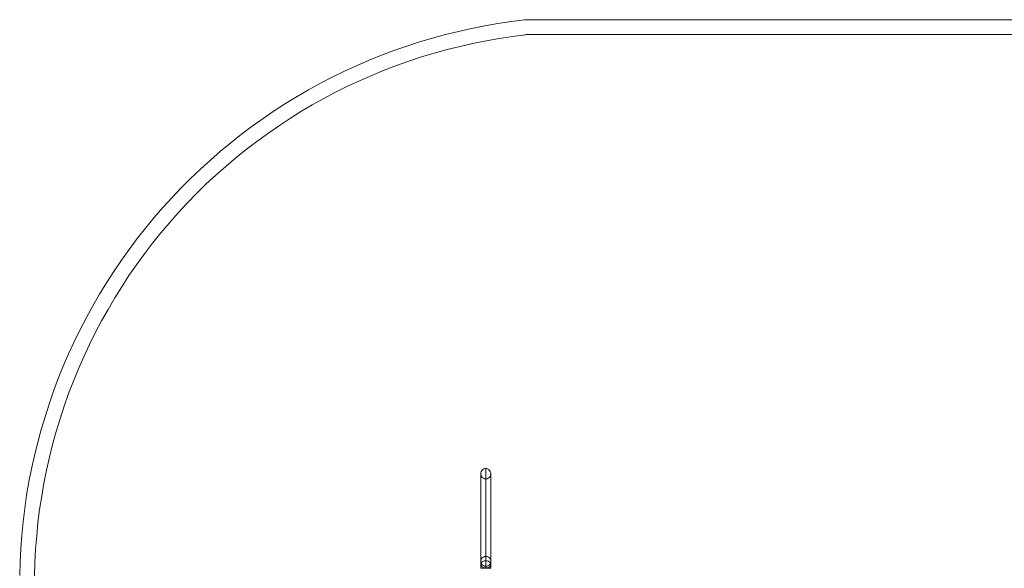
# Model space of a CAD drawing. Units: millimetres. Extents: x -3108 to 5399, y -2060 to 1705.
# Drawn here: x -3108 to 185, y -129 to 1705 of the extents above; entities that cross this region are included whole.
import ezdxf

# ---------------------------------------------------------------- set-up
doc = ezdxf.new("R2010")
doc.units = ezdxf.units.MM

# ---------------------------------------------------------------- blocks, each defined once
blk = doc.blocks.new('WMF0')
at = {"color": 5, "lineweight": 0}
for points in [[(409.19, -287.31), (401.59, -288.27), (393.91, -289.38), (386.38, -290.71), (378.78, -292.19), (371.25, -293.88), (363.79, -295.73), (356.34, -297.72), (348.96, -299.94), (341.65, -302.3), (334.34, -304.81), (327.18, -307.54), (320.02, -310.42), (312.93, -313.52), (305.92, -316.7), (298.98, -320.09), (292.19, -323.63), (285.39, -327.4), (278.75, -331.24), (272.18, -335.22), (265.68, -339.43), (259.34, -343.79), (253.06, -348.22), (246.86, -352.87), (240.81, -357.67), (234.9, -362.54), (229.07, -367.63), (223.38, -372.8), (217.77, -378.11), (212.39, -383.58), (207.07, -389.11), (201.83, -394.87), (196.81, -400.63), (191.94, -406.61), (187.14, -412.66), (182.49, -418.79), (178.06, -425.07), (173.7, -431.49), (169.57, -437.91), (165.51, -444.55), (161.67, -451.2), (157.98, -457.92), (154.44, -464.78), (151.04, -471.72), (147.79, -478.73), (144.76, -485.82), (141.89, -492.91), (139.15, -500.14), (136.64, -507.45), (134.28, -514.76), (132.07, -522.14), (130.07, -529.6), (128.23, -537.05), (126.53, -544.58), (125.05, -552.11), (123.73, -559.72), (122.62, -567.32), (121.66, -575), (120.92, -582.67), (120.33, -590.35), (119.96, -598.03), (119.74, -605.78)], [(409.27, -287.17), (1294.46, -287.17)], [(409.71, -295.88), (402.11, -296.84), (394.58, -297.94), (387.12, -299.27), (379.59, -300.75), (372.21, -302.45), (364.83, -304.29), (357.44, -306.29), (350.14, -308.5), (342.9, -310.94), (335.74, -313.45), (328.65, -316.18), (321.57, -319.06), (314.63, -322.16), (307.69, -325.33), (300.9, -328.73), (294.11, -332.35), (287.46, -336.04), (280.89, -339.88), (274.47, -343.94), (268.12, -348.14), (261.85, -352.5), (255.64, -356.93), (249.59, -361.58), (243.69, -366.38), (237.85, -371.25), (232.17, -376.34), (226.56, -381.51), (221.17, -386.83), (215.85, -392.29), (210.61, -397.9), (205.59, -403.58), (200.65, -409.42), (195.92, -415.32), (191.27, -421.37), (186.77, -427.58), (182.41, -433.85), (178.28, -440.2), (174.22, -446.62), (170.38, -453.19), (166.62, -459.84), (163.07, -466.63), (159.68, -473.42), (156.5, -480.36), (153.4, -487.3), (150.52, -494.38), (147.79, -501.47), (145.28, -508.63), (142.92, -515.87), (140.7, -523.17), (138.64, -530.56), (136.79, -537.94), (135.17, -545.39), (133.62, -552.85), (132.36, -560.31), (131.18, -567.84), (130.22, -575.44), (129.48, -583.04), (128.89, -590.57), (128.52, -598.18), (128.3, -605.85)], [(409.71, -295.73), (1293.95, -295.73)]]:
    blk.add_lwpolyline(points, dxfattribs=at)
at = {"color": 253, "lineweight": 0}
for points in [[(386.97, -550.34), (387.71, -550.27), (388.38, -549.97), (388.97, -549.53), (389.41, -548.94), (389.7, -548.27), (389.85, -547.61), (389.78, -546.87), (389.56, -546.13), (389.19, -545.54), (388.67, -545.03), (388.01, -544.66), (387.34, -544.44), (386.6, -544.44), (385.94, -544.66), (385.28, -545.03), (384.76, -545.54), (384.39, -546.13), (384.17, -546.87), (384.09, -547.61), (384.24, -548.27), (384.54, -548.94), (384.98, -549.53), (385.57, -549.97), (386.24, -550.27), (386.97, -550.34)], [(389.85, -597.66), (389.78, -596.92), (389.48, -596.26), (389.04, -595.67), (388.45, -595.22), (387.71, -594.93), (386.97, -594.86), (386.24, -594.93), (385.57, -595.22), (384.91, -595.67), (384.46, -596.26), (384.17, -596.92), (384.09, -597.66), (384.17, -598.4), (384.46, -599.06), (384.91, -599.65), (385.57, -600.1), (386.24, -600.39), (386.97, -600.47), (387.71, -600.39), (388.45, -600.1), (389.04, -599.65), (389.48, -599.06), (389.78, -598.4), (389.85, -597.66)], [(389.85, -599.36), (389.78, -598.84), (389.48, -598.33), (389.04, -597.88), (388.45, -597.59), (387.71, -597.37), (386.97, -597.29), (386.24, -597.37), (385.57, -597.59), (384.91, -597.88), (384.46, -598.33), (384.17, -598.84), (384.09, -599.36), (384.17, -599.88), (384.46, -600.39), (384.91, -600.84), (385.57, -601.13), (386.24, -601.35), (386.97, -601.43), (387.71, -601.35), (388.45, -601.13), (389.04, -600.84), (389.48, -600.39), (389.78, -599.88), (389.85, -599.36)], [(386.97, -601.5), (386.68, -601.5), (386.38, -601.5), (386.09, -601.5), (385.87, -601.5), (385.64, -601.5), (385.35, -601.5), (385.13, -601.5), (384.91, -601.5), (384.76, -601.5), (384.54, -601.5), (384.39, -601.5), (384.32, -601.5), (384.17, -601.5), (384.09, -601.5), (384.17, -601.5), (384.32, -601.5), (384.39, -601.5), (384.61, -601.5), (384.76, -601.5), (384.98, -601.5), (385.2, -601.5), (385.42, -601.5), (385.72, -601.5), (385.94, -601.5), (386.16, -601.5), (386.46, -601.5), (386.68, -601.5), (386.97, -601.5), (387.19, -601.5), (387.49, -601.5), (387.71, -601.5), (387.93, -601.5), (388.23, -601.5), (388.45, -601.5), (388.67, -601.5), (388.89, -601.5), (389.11, -601.5), (389.34, -601.5), (389.48, -601.5), (389.63, -601.5), (389.7, -601.5), (389.78, -601.5), (389.85, -601.5), (389.78, -601.5), (389.7, -601.5), (389.63, -601.5), (389.48, -601.5), (389.34, -601.5), (389.19, -601.5), (388.97, -601.5), (388.75, -601.5), (388.52, -601.5), (388.3, -601.5), (388.01, -601.5), (387.79, -601.5), (387.49, -601.5), (387.19, -601.5), (386.97, -601.5)]]:
    blk.add_lwpolyline(points, close=True, dxfattribs=at)
for points in [[(384.09, -547.39), (384.09, -597.66)], [(386.97, -544.44), (386.97, -594.86)], [(389.85, -547.39), (389.85, -597.66)], [(386.97, -550.34), (386.97, -600.47)], [(384.09, -601.5), (384.09, -599.73), (384.09, -598.4), (384.09, -597.66)], [(386.97, -601.5), (386.97, -599.65), (386.97, -597.96), (386.97, -596.55), (386.97, -595.52), (386.97, -594.86)], [(389.85, -601.5), (389.85, -599.73), (389.85, -598.4), (389.85, -597.66)], [(386.97, -601.5), (386.97, -600.47)]]:
    blk.add_lwpolyline(points, dxfattribs=at)

msp = doc.modelspace()

# ---------------------------------------------------------------- block references
at = {"xscale": 5.832793259880001, "yscale": 5.832793259880001, "zscale": 5.832793259880001}
msp.add_blockref('WMF0', (-3806, 3380), dxfattribs=at)

doc.saveas('drawing.dxf')
